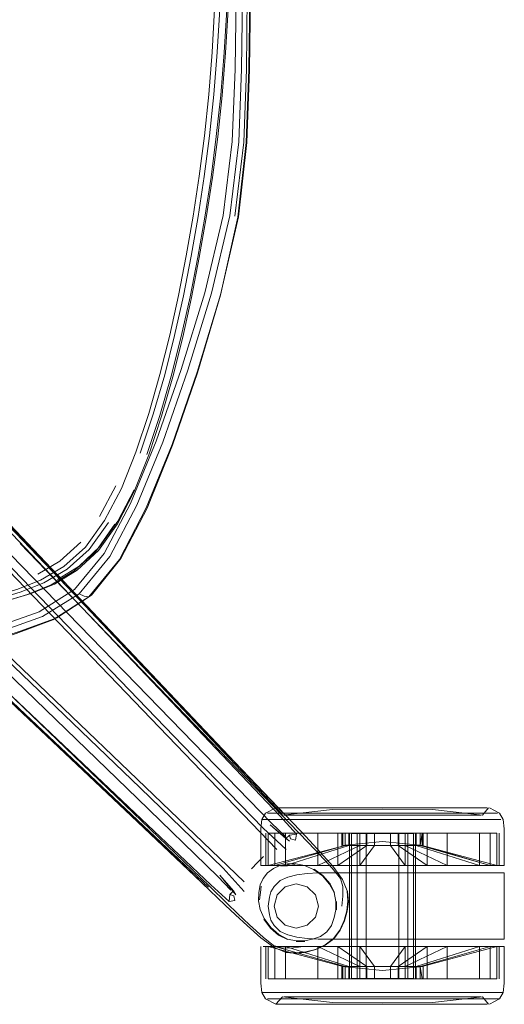
# Model space of a CAD drawing. Units: metres. Extents: x 1.12 to 5.96, y -3.58 to -0.98.
# Drawn here: x 2.58 to 2.71, y -2.51 to -2.25 of the extents above; entities that cross this region are included whole.
import ezdxf

# ---------------------------------------------------------------- set-up
doc = ezdxf.new("R2010")
doc.units = ezdxf.units.M
doc.header["$MEASUREMENT"] = 0

# ---------------------------------------------------------------- blocks, each defined once
blk = doc.blocks.new('20e7e0bc-a223-4878-aeba-85807d004e9b')
at = {"color": 18, "lineweight": 9, "true_color": 0x000000}
for p, q in [((2.63041, -2.27084), (2.63134, -2.25948)), ((2.47794, -2.28437), (2.6258, -2.44059)), ((2.4482, -2.31409), (2.60451, -2.46186)), ((2.63001, -2.32412), (2.62382, -2.345)), ((2.5977, -2.38341), (2.60205, -2.37516)), ((2.57649, -2.39064), (2.64617, -2.46305)), ((2.6512, -2.46731), (2.57722, -2.38978)), ((2.64499, -2.47239), (2.57114, -2.39549)), ((2.57945, -2.40393), (2.57232, -2.4061)), ((2.6495, -2.46121), (2.66231, -2.46121)), ((2.66126, -2.46263), (2.69533, -2.46263)), ((2.66766, -2.46121), (2.6624, -2.46121)), ((2.67322, -2.46121), (2.66771, -2.46121)), ((2.70389, -2.46263), (2.69533, -2.46263)), ((2.69934, -2.46121), (2.69694, -2.46121)), ((2.64101, -2.4644), (2.64163, -2.4644)), ((2.64347, -2.4644), (2.64163, -2.4644)), ((2.70481, -2.4644), (2.69112, -2.4644)), ((2.6421, -2.4767), (2.6421, -2.46804)), ((2.64323, -2.46581), (2.64842, -2.47014)), ((2.64739, -2.46948), (2.64323, -2.46581)), ((2.64735, -2.46804), (2.65593, -2.46804)), ((2.66238, -2.46804), (2.66259, -2.46804)), ((2.66238, -2.46804), (2.66238, -2.47128)), ((2.66444, -2.50689), (2.66444, -2.46807)), ((2.6672, -2.47128), (2.6672, -2.46804)), ((2.68089, -2.46804), (2.67924, -2.46804)), ((2.682, -2.46807), (2.682, -2.50689)), ((2.70434, -2.46804), (2.70434, -2.4767)), ((2.68324, -2.47128), (2.67924, -2.47128)), ((2.6407, -2.4767), (2.64133, -2.4767)), ((2.64447, -2.4767), (2.6427, -2.4767)), ((2.65515, -2.4767), (2.67957, -2.4767)), ((2.66688, -2.4767), (2.65515, -2.4767)), ((2.65593, -2.4767), (2.66131, -2.4767)), ((2.66131, -2.4767), (2.67929, -2.4767)), ((2.68389, -2.47859), (2.67322, -2.47859)), ((2.68513, -2.4767), (2.67929, -2.4767)), ((2.68389, -2.47859), (2.69847, -2.47859)), ((2.69847, -2.47859), (2.7037, -2.47859)), ((2.70197, -2.4767), (2.6991, -2.4767)), ((2.70571, -2.49636), (2.70571, -2.4786)), ((2.62976, -2.47928), (2.63408, -2.48447)), ((2.63343, -2.48344), (2.63408, -2.48447)), ((2.66091, -2.4885), (2.66091, -2.48625)), ((2.64431, -2.48748), (2.6451, -2.49042)), ((2.6502, -2.49695), (2.65245, -2.49695)), ((2.69336, -2.49637), (2.68041, -2.49637)), ((2.64133, -2.49826), (2.65023, -2.49826)), ((2.6421, -2.50692), (2.6421, -2.49826)), ((2.6427, -2.49826), (2.64447, -2.49826)), ((2.65023, -2.49826), (2.66078, -2.49826)), ((2.66131, -2.49826), (2.65593, -2.49826)), ((2.68513, -2.49826), (2.67929, -2.49826)), ((2.70512, -2.49826), (2.6991, -2.49826)), ((2.70434, -2.50692), (2.70434, -2.49826)), ((2.70574, -2.50808), (2.70574, -2.49826)), ((2.64735, -2.50692), (2.6672, -2.50692)), ((2.66883, -2.50689), (2.67761, -2.50689)), ((2.68223, -2.50692), (2.67924, -2.50692)), ((2.64101, -2.51056), (2.64163, -2.51056)), ((2.64163, -2.51056), (2.64347, -2.51056)), ((2.64255, -2.51233), (2.66126, -2.51233)), ((2.65045, -2.51056), (2.64347, -2.51056)), ((2.67951, -2.51056), (2.67322, -2.51056)), ((2.67844, -2.51177), (2.68345, -2.51177)), ((2.696, -2.51056), (2.67951, -2.51056)), ((2.70481, -2.51056), (2.70543, -2.51056)), ((2.6447, -2.51375), (2.64549, -2.51375)), ((2.64524, -2.51375), (2.6471, -2.51375)), ((2.6471, -2.51375), (2.65751, -2.51375)), ((2.69934, -2.51375), (2.66771, -2.51375))]:
    blk.add_line(p, q, dxfattribs=at)
for points in [[(2.6291, -2.25933), (2.62977, -2.2478), (2.63018, -2.23613), (2.63032, -2.22439), (2.63018, -2.21265), (2.62977, -2.20098), (2.6291, -2.18945)], [(2.62881, -2.21267), (2.62895, -2.22439), (2.62881, -2.23612), (2.6284, -2.24777), (2.62774, -2.25929), (2.62682, -2.27059), (2.62566, -2.28162), (2.62426, -2.29244), (2.62264, -2.30312)], [(2.63218, -2.22439), (2.63204, -2.23616), (2.63163, -2.24787), (2.63095, -2.25943)], [(2.63257, -2.22439), (2.63243, -2.23618), (2.63202, -2.2479), (2.63134, -2.25948)], [(2.6356, -2.26388), (2.63581, -2.24423), (2.63581, -2.22439)], [(2.63679, -2.28344), (2.63749, -2.26396), (2.63777, -2.24426), (2.63784, -2.22439)], [(2.65022, -2.4683), (2.64577, -2.46342), (2.51986, -2.33083), (2.47647, -2.28532), (2.44918, -2.25656), (2.43676, -2.24285), (2.43201, -2.23641)], [(2.43859, -2.24223), (2.45062, -2.25565), (2.47762, -2.28433), (2.64638, -2.46281)], [(2.57722, -2.38978), (2.4773, -2.28519), (2.45038, -2.25692), (2.43874, -2.24405)], [(2.63068, -2.30296), (2.6331, -2.28321), (2.6339, -2.26385), (2.63413, -2.24422)], [(2.6371, -2.24424), (2.6369, -2.26391), (2.63616, -2.28333), (2.63382, -2.30317)], [(2.63794, -2.24425), (2.63773, -2.26393), (2.63703, -2.2834), (2.63475, -2.30329)], [(2.6291, -2.25933), (2.62818, -2.27065), (2.62701, -2.28169), (2.62561, -2.29251)], [(2.63095, -2.25943), (2.63003, -2.27078), (2.62885, -2.28184), (2.62744, -2.2927)], [(2.63633, -2.48103), (2.55939, -2.40723), (2.50183, -2.3517), (2.45738, -2.30807), (2.41672, -2.26758), (2.4121, -2.26315)], [(2.6356, -2.26388), (2.63483, -2.28326), (2.63244, -2.30305), (2.62758, -2.32375)], [(2.60537, -2.46098), (2.49469, -2.35598), (2.44915, -2.31263), (2.42037, -2.28535), (2.40665, -2.27294), (2.4002, -2.26819)], [(2.62617, -2.30354), (2.62782, -2.2928), (2.62923, -2.28193), (2.63041, -2.27084)], [(2.60458, -2.46181), (2.44902, -2.31345), (2.42073, -2.28655), (2.40785, -2.27491)], [(2.63679, -2.28344), (2.63458, -2.30337), (2.62996, -2.32426), (2.62382, -2.345), (2.61719, -2.3643), (2.61037, -2.38115)], [(2.41946, -2.28679), (2.44816, -2.31378), (2.62675, -2.48243)], [(2.62561, -2.29251), (2.62399, -2.3032), (2.62213, -2.31381), (2.62006, -2.32443), (2.61772, -2.33503)], [(2.6195, -2.33532), (2.62186, -2.3247), (2.62394, -2.31406), (2.6258, -2.30341), (2.62744, -2.2927)], [(2.60596, -2.37994), (2.61279, -2.36325), (2.61949, -2.34413), (2.62582, -2.32361), (2.63068, -2.30296)], [(2.61079, -2.36691), (2.61421, -2.35656), (2.61722, -2.34608), (2.61987, -2.33551), (2.62222, -2.32487), (2.6243, -2.31421), (2.62617, -2.30354)], [(2.62264, -2.30312), (2.62079, -2.31373), (2.61873, -2.32434), (2.61641, -2.33493), (2.61378, -2.34545)], [(2.62375, -2.34482), (2.63001, -2.32412), (2.63475, -2.30329)], [(2.62758, -2.32375), (2.62124, -2.34432), (2.61453, -2.3635)], [(2.60854, -2.36644), (2.61201, -2.35605), (2.61506, -2.34557), (2.61772, -2.33503)], [(2.6195, -2.33532), (2.61683, -2.3459), (2.61377, -2.3564), (2.61029, -2.36682)], [(2.61378, -2.34545), (2.61079, -2.35587), (2.60739, -2.36617), (2.6035, -2.37587), (2.59901, -2.3845)], [(2.62375, -2.34482), (2.61706, -2.36411), (2.61016, -2.38106)], [(2.63275, -2.48326), (2.62929, -2.47963), (2.60783, -2.45878), (2.49865, -2.35316)], [(2.50118, -2.35251), (2.55892, -2.40829), (2.60853, -2.45594), (2.63065, -2.47741), (2.6363, -2.48357)], [(2.61453, -2.3635), (2.60762, -2.38036), (2.60042, -2.39405), (2.5922, -2.40403)], [(2.59168, -2.39775), (2.59737, -2.39252), (2.60243, -2.38535), (2.6069, -2.37667), (2.61079, -2.36691)], [(2.58641, -2.40027), (2.5922, -2.39666), (2.59766, -2.39151), (2.60258, -2.38462), (2.6069, -2.3763)], [(2.57677, -2.41394), (2.58624, -2.41047), (2.59551, -2.40443), (2.60338, -2.39465), (2.61037, -2.38115)], [(2.59098, -2.40294), (2.59894, -2.39329), (2.60596, -2.37994)], [(2.61016, -2.38106), (2.60297, -2.39485), (2.59481, -2.4049)], [(2.57844, -2.40421), (2.58472, -2.40164), (2.59089, -2.39795), (2.59667, -2.3927), (2.60179, -2.38544)], [(2.59901, -2.3845), (2.5939, -2.39161), (2.58811, -2.39679), (2.58193, -2.40041)], [(2.58906, -2.39745), (2.59489, -2.39223), (2.60004, -2.385)], [(2.59271, -2.39022), (2.58711, -2.39529), (2.58115, -2.39883)], [(2.64722, -2.46881), (2.64358, -2.46534), (2.62272, -2.4439), (2.57402, -2.39366)], [(2.64752, -2.47235), (2.64136, -2.4667), (2.61988, -2.4446), (2.57219, -2.39503)], [(2.57026, -2.40552), (2.57646, -2.40365), (2.58282, -2.40111), (2.58906, -2.39745)], [(2.59168, -2.39775), (2.58562, -2.40143), (2.57945, -2.40393), (2.57343, -2.40574)], [(2.55805, -2.4077), (2.56368, -2.4062), (2.56944, -2.40462), (2.57561, -2.40286), (2.58193, -2.40041)], [(2.57844, -2.40421), (2.57232, -2.4061), (2.56662, -2.40776), (2.56105, -2.40931), (2.5553, -2.41086), (2.54909, -2.41252)], [(2.59356, -2.40464), (2.59481, -2.4049), (2.58516, -2.41101), (2.57537, -2.41464), (2.56674, -2.41738), (2.55857, -2.41978)], [(2.56306, -2.41503), (2.5718, -2.4123), (2.58151, -2.40889), (2.59098, -2.40294)], [(2.58244, -2.41009), (2.5922, -2.40403), (2.59356, -2.40464)], [(2.59481, -2.4049), (2.58516, -2.41101), (2.58624, -2.41047)], [(2.5555, -2.4188), (2.56375, -2.41641), (2.57251, -2.41368), (2.58244, -2.41009)], [(2.55454, -2.41259), (2.62699, -2.48222), (2.63174, -2.48681)], [(2.57677, -2.41394), (2.56823, -2.4167), (2.56005, -2.41917), (2.55139, -2.4216)], [(2.62575, -2.44066), (2.64663, -2.46257), (2.6258, -2.44059)], [(2.60458, -2.46181), (2.62651, -2.48267), (2.60451, -2.46186)], [(2.63398, -2.48982), (2.63125, -2.48724), (2.60458, -2.46181)], [(2.63224, -2.48627), (2.63245, -2.48441), (2.63349, -2.48472), (2.63381, -2.48602), (2.63224, -2.48627), (2.62736, -2.48182), (2.60537, -2.46098)], [(2.6447, -2.46121), (2.64195, -2.46263), (2.64101, -2.4644), (2.6407, -2.46688), (2.6407, -2.4767)], [(2.65585, -2.46263), (2.64255, -2.46263), (2.66126, -2.46263)], [(2.67322, -2.46163), (2.65986, -2.46172), (2.64649, -2.46318), (2.64495, -2.46121)], [(2.6495, -2.46121), (2.64524, -2.46121), (2.66231, -2.46121)], [(2.65585, -2.46263), (2.70389, -2.46263)], [(2.68414, -2.46121), (2.66766, -2.46121), (2.66231, -2.46121), (2.68907, -2.46121), (2.69339, -2.46121), (2.69958, -2.46121)], [(2.67322, -2.46163), (2.68659, -2.46172), (2.69995, -2.46318), (2.7015, -2.46121)], [(2.68404, -2.46121), (2.67874, -2.46121), (2.68404, -2.46121)], [(2.68414, -2.46121), (2.68907, -2.46121), (2.7012, -2.46121)], [(2.7012, -2.46121), (2.69958, -2.46121)], [(2.70175, -2.46121), (2.70449, -2.46263), (2.70543, -2.4644), (2.70574, -2.46688), (2.70574, -2.4767)], [(2.64644, -2.4644), (2.64347, -2.4644), (2.6609, -2.4644)], [(2.65644, -2.47375), (2.65343, -2.47057), (2.65077, -2.4678), (2.64617, -2.46305)], [(2.64644, -2.4644), (2.66694, -2.4644), (2.67322, -2.4644), (2.68555, -2.4644), (2.67951, -2.4644)], [(2.64853, -2.46318), (2.65837, -2.46318), (2.65432, -2.46318), (2.64853, -2.46318), (2.64701, -2.46318)], [(2.64853, -2.46318), (2.64701, -2.46318)], [(2.67951, -2.4644), (2.66694, -2.4644), (2.6609, -2.4644)], [(2.69112, -2.4644), (2.68555, -2.4644), (2.70481, -2.4644)], [(2.66259, -2.47128), (2.66259, -2.46804), (2.6427, -2.46804)], [(2.65122, -2.4767), (2.64735, -2.4767), (2.64735, -2.46804), (2.64447, -2.46804)], [(2.64447, -2.46804), (2.66321, -2.46804)], [(2.64447, -2.46804), (2.64447, -2.4767), (2.66321, -2.47128), (2.66556, -2.47128), (2.66421, -2.47128)], [(2.66421, -2.46804), (2.66321, -2.46804), (2.66321, -2.47128), (2.66321, -2.46804), (2.64447, -2.46804)], [(2.64735, -2.4767), (2.66421, -2.47128), (2.66421, -2.46804), (2.64735, -2.46804), (2.65593, -2.46804), (2.66131, -2.46804), (2.66907, -2.46804), (2.66131, -2.46804)], [(2.66377, -2.4834), (2.66254, -2.48039), (2.65992, -2.47683), (2.65666, -2.47315), (2.65378, -2.47004), (2.6512, -2.46731)], [(2.65122, -2.4767), (2.65593, -2.4767), (2.65593, -2.46804), (2.6672, -2.46804), (2.66556, -2.46804)], [(2.67111, -2.47128), (2.67111, -2.46804), (2.66715, -2.46804), (2.66131, -2.46804), (2.66131, -2.4767), (2.66131, -2.46804)], [(2.66131, -2.4767), (2.66907, -2.47128), (2.66907, -2.46804), (2.66421, -2.46804), (2.66556, -2.46804)], [(2.68406, -2.46804), (2.68406, -2.47128), (2.67322, -2.47024), (2.66238, -2.47128)], [(2.66883, -2.46807), (2.66497, -2.46807), (2.66497, -2.50689), (2.6665, -2.50689), (2.66883, -2.50689)], [(2.66497, -2.46807), (2.6665, -2.46807)], [(2.6665, -2.50689), (2.66497, -2.50689), (2.66497, -2.46807)], [(2.66883, -2.50689), (2.6665, -2.50689), (2.6665, -2.46807), (2.67761, -2.46807), (2.67761, -2.50689)], [(2.66715, -2.46804), (2.67322, -2.46804), (2.66715, -2.46804), (2.66715, -2.4767), (2.67322, -2.4767), (2.66688, -2.4767)], [(2.67475, -2.46807), (2.66883, -2.46807), (2.66883, -2.50689), (2.6717, -2.50689), (2.68147, -2.50689), (2.67995, -2.50689)], [(2.66907, -2.47128), (2.66907, -2.46804), (2.67534, -2.46804)], [(2.67737, -2.47128), (2.67534, -2.47128), (2.67929, -2.4767), (2.67929, -2.46804), (2.67322, -2.46804), (2.67111, -2.46804)], [(2.67111, -2.47128), (2.67534, -2.47128), (2.67534, -2.46804), (2.67322, -2.46804), (2.67929, -2.46804), (2.68513, -2.46804), (2.68513, -2.4767), (2.67737, -2.47128), (2.67737, -2.46804), (2.67924, -2.46804)], [(2.69051, -2.46804), (2.68513, -2.46804), (2.68513, -2.4767), (2.67322, -2.4767), (2.67957, -2.4767)], [(2.67475, -2.46807), (2.67761, -2.46807), (2.67995, -2.46807), (2.68147, -2.46807), (2.67995, -2.46807)], [(2.67737, -2.47128), (2.67737, -2.46804), (2.68513, -2.46804), (2.67737, -2.46804), (2.67534, -2.46804), (2.67929, -2.46804)], [(2.67761, -2.46807), (2.67995, -2.46807), (2.67995, -2.50689), (2.67761, -2.50689)], [(2.69523, -2.4767), (2.6991, -2.4767), (2.6991, -2.46804), (2.70197, -2.46804), (2.68089, -2.46804), (2.68223, -2.46804)], [(2.6991, -2.4767), (2.68223, -2.47128), (2.68223, -2.46804), (2.6991, -2.46804)], [(2.68385, -2.46804), (2.68324, -2.47128), (2.68324, -2.46804), (2.70197, -2.46804), (2.70197, -2.4767), (2.70197, -2.46804)], [(2.68385, -2.47128), (2.68385, -2.46804), (2.70374, -2.46804), (2.70374, -2.4767), (2.68385, -2.47128), (2.70197, -2.4767)], [(2.70374, -2.46804), (2.70197, -2.46804)], [(2.64842, -2.47014), (2.64739, -2.46948), (2.64837, -2.46851), (2.64867, -2.46954), (2.64997, -2.46987), (2.65022, -2.4683), (2.64837, -2.46851)], [(2.64735, -2.4767), (2.65122, -2.4767), (2.66131, -2.4767), (2.66907, -2.47128)], [(2.65593, -2.4767), (2.6672, -2.47128), (2.66556, -2.47128)], [(2.66556, -2.47128), (2.66907, -2.47128), (2.67111, -2.47128)], [(2.67534, -2.47128), (2.67111, -2.47128), (2.66715, -2.4767)], [(2.69051, -2.4767), (2.68513, -2.4767), (2.67737, -2.47128), (2.68223, -2.47128)], [(2.68324, -2.47128), (2.70197, -2.4767), (2.70374, -2.4767)], [(2.63824, -2.47752), (2.63981, -2.47586), (2.64147, -2.47429)], [(2.65644, -2.47375), (2.65976, -2.47739), (2.66203, -2.48017), (2.66261, -2.48228)], [(2.64013, -2.48613), (2.64019, -2.48388), (2.6406, -2.48184), (2.64138, -2.48013), (2.64254, -2.47859), (2.64408, -2.47743)], [(2.64735, -2.4767), (2.64447, -2.4767), (2.6427, -2.4767)], [(2.65717, -2.47944), (2.65482, -2.47771), (2.65238, -2.47664), (2.65009, -2.47618), (2.64783, -2.47624), (2.64579, -2.47665), (2.64408, -2.47743)], [(2.64609, -2.47687), (2.64783, -2.47671), (2.64981, -2.47647)], [(2.6604, -2.48389), (2.65924, -2.48153), (2.65733, -2.47934), (2.65498, -2.4776)], [(2.70571, -2.4786), (2.6592, -2.47859), (2.66255, -2.47859), (2.67322, -2.47858)], [(2.66255, -2.47859), (2.67322, -2.47858), (2.70531, -2.47859)], [(2.68567, -2.4767), (2.67957, -2.4767), (2.70327, -2.4767)], [(2.68567, -2.4767), (2.70327, -2.4767), (2.70512, -2.4767)], [(2.69523, -2.4767), (2.69051, -2.4767), (2.70197, -2.4767)], [(2.70574, -2.4767), (2.70327, -2.4767)], [(2.70571, -2.4786), (2.7047, -2.47859), (2.7037, -2.47859)], [(2.62976, -2.47928), (2.63343, -2.48344), (2.63245, -2.48441)], [(2.65037, -2.47914), (2.64796, -2.47974), (2.64586, -2.48066), (2.64429, -2.48228), (2.64345, -2.48373), (2.64429, -2.48228)], [(2.65037, -2.47914), (2.65307, -2.4788), (2.65037, -2.47914), (2.64796, -2.47974), (2.64586, -2.48066), (2.64429, -2.48228)], [(2.66028, -2.48391), (2.65908, -2.4816), (2.65717, -2.47944)], [(2.66254, -2.48039), (2.66386, -2.48358), (2.66411, -2.48628), (2.66381, -2.48886), (2.66307, -2.49143), (2.6619, -2.49398), (2.66021, -2.49624)], [(2.64042, -2.48586), (2.64066, -2.48388), (2.64082, -2.48214)], [(2.64266, -2.48748), (2.64308, -2.48508), (2.64345, -2.48373), (2.64308, -2.48508), (2.64266, -2.48748)], [(2.6553, -2.48453), (2.65315, -2.48238), (2.6502, -2.48159), (2.64725, -2.48238), (2.6451, -2.48453), (2.64431, -2.48748)], [(2.65315, -2.48238), (2.6502, -2.48159), (2.64725, -2.48238), (2.6451, -2.48453), (2.64431, -2.48748)], [(2.6502, -2.49337), (2.65315, -2.49258), (2.6553, -2.49042), (2.65609, -2.48748), (2.6553, -2.48453), (2.65315, -2.48238)], [(2.66261, -2.48228), (2.66267, -2.48487), (2.66232, -2.48748)], [(2.66377, -2.4834), (2.664, -2.48614), (2.66373, -2.48879)], [(2.64166, -2.49086), (2.64059, -2.48842), (2.64013, -2.48613)], [(2.64725, -2.49258), (2.6502, -2.49337), (2.65315, -2.49258), (2.6553, -2.49042), (2.65609, -2.48748), (2.6553, -2.48453)], [(2.66028, -2.48391), (2.66075, -2.48625), (2.66078, -2.48847), (2.66034, -2.49059)], [(2.63174, -2.48681), (2.63451, -2.48948), (2.6377, -2.49248), (2.64134, -2.4958), (2.64412, -2.49807), (2.64623, -2.49865)], [(2.64796, -2.49522), (2.64586, -2.4943), (2.64429, -2.49268), (2.64345, -2.49123), (2.64308, -2.48988), (2.64266, -2.48748), (2.64308, -2.48988), (2.64345, -2.49123)], [(2.66373, -2.48879), (2.66302, -2.49139), (2.66182, -2.49391), (2.6601, -2.49614)], [(2.64078, -2.49596), (2.6371, -2.4927), (2.63398, -2.48982)], [(2.64155, -2.49102), (2.64329, -2.49338), (2.64548, -2.49528), (2.64784, -2.49644)], [(2.64166, -2.49086), (2.64339, -2.49321), (2.64555, -2.49512)], [(2.65603, -2.49637), (2.65307, -2.49616), (2.65037, -2.49582), (2.64796, -2.49522), (2.64586, -2.4943), (2.64429, -2.49268), (2.64345, -2.49123)], [(2.64725, -2.49258), (2.6451, -2.49042), (2.64725, -2.49258), (2.6502, -2.49337)], [(2.66034, -2.49059), (2.65961, -2.49267), (2.65837, -2.49441), (2.65663, -2.49565)], [(2.64078, -2.49596), (2.64434, -2.49858), (2.64736, -2.4998), (2.6501, -2.50003)], [(2.64555, -2.49512), (2.64786, -2.49631), (2.6502, -2.49679), (2.65242, -2.49682), (2.65455, -2.49638), (2.65663, -2.49565)], [(2.65603, -2.49637), (2.6592, -2.49637), (2.65603, -2.49637), (2.65307, -2.49616), (2.65037, -2.49582), (2.64796, -2.49522)], [(2.65534, -2.49906), (2.65787, -2.49786), (2.6601, -2.49614)], [(2.65539, -2.4991), (2.65794, -2.49793), (2.66021, -2.49624)], [(2.65881, -2.49485)], [(2.67322, -2.49637), (2.6592, -2.49637), (2.66255, -2.49637), (2.67322, -2.49637)], [(2.70531, -2.49637), (2.67322, -2.49637), (2.66255, -2.49637)], [(2.69336, -2.49637), (2.7047, -2.49637), (2.70571, -2.49636), (2.67322, -2.49637), (2.67684, -2.49637), (2.68041, -2.49637)], [(2.6407, -2.49826), (2.6407, -2.50808), (2.64101, -2.51056), (2.64195, -2.51233), (2.6447, -2.51375), (2.64649, -2.51177), (2.65986, -2.51324)], [(2.66078, -2.49826), (2.66688, -2.49826), (2.67322, -2.49826), (2.66688, -2.49826), (2.66078, -2.49826), (2.64318, -2.49826), (2.64133, -2.49826)], [(2.64447, -2.50692), (2.64447, -2.49826), (2.6427, -2.49826)], [(2.66259, -2.50368), (2.6427, -2.49826), (2.6427, -2.50692), (2.64447, -2.50692)], [(2.65023, -2.50014), (2.65284, -2.49982), (2.65033, -2.50014), (2.64753, -2.4999), (2.64434, -2.49858)], [(2.65122, -2.50692), (2.64735, -2.50692), (2.64447, -2.50692), (2.66321, -2.50692), (2.66321, -2.50368), (2.64447, -2.49826), (2.64447, -2.50692)], [(2.65122, -2.50692), (2.64735, -2.50692), (2.64735, -2.49826), (2.64447, -2.49826), (2.66321, -2.50368), (2.66421, -2.50368)], [(2.64623, -2.49865), (2.64883, -2.49871), (2.65144, -2.49836)], [(2.64735, -2.49826), (2.65122, -2.49826), (2.64735, -2.49826), (2.66421, -2.50368), (2.66556, -2.50368)], [(2.65534, -2.49906), (2.65274, -2.49977), (2.6501, -2.50003)], [(2.65539, -2.4991), (2.65282, -2.49984), (2.65023, -2.50014)], [(2.66715, -2.49826), (2.66131, -2.49826), (2.65122, -2.49826), (2.65593, -2.49826), (2.6672, -2.50368), (2.66556, -2.50368)], [(2.65122, -2.50692), (2.65593, -2.50692), (2.65593, -2.49826)], [(2.66907, -2.50368), (2.66907, -2.50692), (2.66907, -2.50368), (2.66131, -2.49826), (2.66131, -2.50692), (2.65122, -2.50692)], [(2.65593, -2.50692), (2.6672, -2.50692), (2.66907, -2.50692), (2.66131, -2.50692), (2.66715, -2.50692), (2.66715, -2.49826), (2.67322, -2.49826), (2.67957, -2.49826)], [(2.67111, -2.50692), (2.66907, -2.50692), (2.66131, -2.50692), (2.66131, -2.49826), (2.66907, -2.50368)], [(2.67924, -2.50368), (2.68223, -2.50368), (2.68223, -2.50692), (2.6991, -2.50692), (2.69523, -2.50692), (2.69051, -2.50692), (2.69051, -2.49826), (2.67924, -2.50368), (2.67737, -2.50368), (2.68513, -2.49826), (2.68513, -2.50692), (2.66715, -2.50692), (2.67111, -2.50692), (2.67322, -2.50692), (2.66715, -2.50692)], [(2.66907, -2.50368), (2.67111, -2.50368), (2.66715, -2.49826), (2.67322, -2.49826)], [(2.67957, -2.49826), (2.68567, -2.49826), (2.67322, -2.49826), (2.67929, -2.49826)], [(2.67322, -2.49826), (2.67929, -2.49826), (2.68513, -2.49826), (2.68513, -2.50692), (2.67737, -2.50692), (2.67737, -2.50368)], [(2.67929, -2.50692), (2.67929, -2.49826), (2.67534, -2.50368), (2.67737, -2.50368), (2.67737, -2.50692), (2.67924, -2.50692), (2.69051, -2.50692), (2.6991, -2.50692)], [(2.67737, -2.50368), (2.68513, -2.49826), (2.69523, -2.49826), (2.6991, -2.49826), (2.68223, -2.50368)], [(2.68223, -2.50368), (2.67924, -2.50368), (2.67924, -2.50692), (2.68324, -2.50692), (2.70197, -2.50692), (2.70197, -2.49826), (2.68324, -2.50368)], [(2.68223, -2.50368), (2.68324, -2.50368), (2.70197, -2.49826), (2.6991, -2.49826)], [(2.68385, -2.50368), (2.70374, -2.49826), (2.70374, -2.50692), (2.68385, -2.50692)], [(2.6991, -2.50692), (2.6991, -2.49826), (2.69523, -2.49826), (2.69051, -2.49826)], [(2.70374, -2.49826), (2.70197, -2.49826), (2.70197, -2.50692), (2.6991, -2.50692)], [(2.70374, -2.49826)], [(2.6427, -2.50692), (2.66259, -2.50692), (2.66259, -2.50368)], [(2.67322, -2.50472), (2.66238, -2.50368), (2.66238, -2.50692)], [(2.66321, -2.50368), (2.66321, -2.50692), (2.66421, -2.50692)], [(2.6672, -2.50368), (2.6672, -2.50692), (2.66421, -2.50692), (2.66421, -2.50368), (2.66907, -2.50368)], [(2.67534, -2.50692), (2.67322, -2.50692), (2.67111, -2.50692), (2.67111, -2.50368), (2.67322, -2.50368), (2.67111, -2.50368)], [(2.69051, -2.50692), (2.68513, -2.50692), (2.67737, -2.50692), (2.67322, -2.50692), (2.67929, -2.50692), (2.67534, -2.50692), (2.67534, -2.50368), (2.67322, -2.50368), (2.67534, -2.50368)], [(2.68406, -2.50692), (2.68406, -2.50368), (2.67322, -2.50472)], [(2.70374, -2.50692), (2.70197, -2.50692), (2.68324, -2.50692), (2.68324, -2.50368)], [(2.68385, -2.50692), (2.68324, -2.50368), (2.68385, -2.50692)], [(2.66259, -2.50692), (2.64447, -2.50692)], [(2.70574, -2.50808), (2.70543, -2.51056), (2.70449, -2.51233), (2.70175, -2.51375)], [(2.696, -2.51056), (2.67322, -2.51056), (2.66694, -2.51056), (2.64347, -2.51056), (2.64163, -2.51056)], [(2.70449, -2.51233), (2.64433, -2.51233), (2.64255, -2.51233)], [(2.651, -2.51177), (2.64701, -2.51177), (2.651, -2.51177)], [(2.65045, -2.51056), (2.66694, -2.51056), (2.67322, -2.51056)], [(2.68345, -2.51177), (2.68807, -2.51177), (2.68345, -2.51177), (2.66801, -2.51177), (2.66299, -2.51177), (2.65432, -2.51177), (2.651, -2.51177), (2.65432, -2.51177), (2.65837, -2.51177)], [(2.67844, -2.51177), (2.66299, -2.51177), (2.65837, -2.51177)], [(2.65986, -2.51324), (2.67322, -2.51333), (2.68659, -2.51324), (2.69995, -2.51177), (2.7015, -2.51375)], [(2.70449, -2.51233), (2.70211, -2.51233), (2.66126, -2.51233)], [(2.70481, -2.51056), (2.70298, -2.51056), (2.696, -2.51056), (2.7, -2.51056), (2.70298, -2.51056), (2.70481, -2.51056)], [(2.65305, -2.51375), (2.6495, -2.51375), (2.64687, -2.51375), (2.64524, -2.51375)], [(2.64524, -2.51375), (2.64687, -2.51375), (2.6495, -2.51375), (2.65305, -2.51375)], [(2.6471, -2.51375), (2.64549, -2.51375), (2.66771, -2.51375), (2.6624, -2.51375), (2.65751, -2.51375)], [(2.65737, -2.51375), (2.65305, -2.51375), (2.65737, -2.51375), (2.66231, -2.51375), (2.65737, -2.51375)], [(2.66231, -2.51375), (2.66766, -2.51375), (2.68907, -2.51375)], [(2.68907, -2.51375), (2.69339, -2.51375), (2.66766, -2.51375), (2.66231, -2.51375)], [(2.69934, -2.51375), (2.70095, -2.51375), (2.66771, -2.51375)], [(2.7012, -2.51375), (2.69958, -2.51375), (2.69694, -2.51375), (2.69339, -2.51375)], [(2.69339, -2.51375), (2.69694, -2.51375), (2.7012, -2.51375)]]:
    blk.add_lwpolyline(points, dxfattribs=at)
for points in [[(2.6471, -2.46121), (2.64549, -2.46121), (2.64971, -2.46121), (2.65323, -2.46121), (2.64971, -2.46121)], [(2.6624, -2.46121), (2.65323, -2.46121), (2.65751, -2.46121)], [(2.67322, -2.46121), (2.66771, -2.46121), (2.6624, -2.46121), (2.67874, -2.46121)], [(2.69321, -2.46121), (2.68404, -2.46121), (2.68893, -2.46121), (2.69673, -2.46121)], [(2.70095, -2.46121), (2.69934, -2.46121), (2.69673, -2.46121), (2.69934, -2.46121)], [(2.67844, -2.46318), (2.66299, -2.46318), (2.65837, -2.46318), (2.68345, -2.46318)], [(2.69545, -2.46318), (2.68807, -2.46318), (2.68345, -2.46318), (2.69792, -2.46318)], [(2.69944, -2.46318), (2.69792, -2.46318)], [(2.6427, -2.46804), (2.64447, -2.46804), (2.64447, -2.4767), (2.66321, -2.47128), (2.6427, -2.4767)], [(2.69523, -2.46804), (2.6991, -2.46804), (2.69523, -2.46804), (2.69051, -2.46804), (2.67924, -2.46804), (2.67924, -2.47128), (2.69051, -2.4767), (2.69051, -2.46804)], [(2.68147, -2.50689), (2.68147, -2.46807)], [(2.65023, -2.4767), (2.65515, -2.4767), (2.64133, -2.4767), (2.64318, -2.4767)], [(2.65603, -2.47859), (2.65307, -2.4788), (2.65603, -2.47859), (2.6592, -2.47859)], [(2.66411, -2.48637), (2.66379, -2.48889), (2.66411, -2.48628)], [(2.69622, -2.49826), (2.70026, -2.49826), (2.69129, -2.49826), (2.68567, -2.49826), (2.69129, -2.49826)], [(2.70574, -2.49826), (2.70026, -2.49826), (2.70327, -2.49826), (2.70512, -2.49826)], [(2.69545, -2.51177), (2.69212, -2.51177), (2.68807, -2.51177), (2.69944, -2.51177)]]:
    blk.add_lwpolyline(points, close=True, dxfattribs=at)
blk = doc.blocks.new('165550fa-ab96-4060-81ae-3175fa2a63cc')
blk.add_blockref('20e7e0bc-a223-4878-aeba-85807d004e9b', (0, 0))

msp = doc.modelspace()

# ---------------------------------------------------------------- block references
msp.add_blockref('165550fa-ab96-4060-81ae-3175fa2a63cc', (0, 0))

doc.saveas('drawing.dxf')
